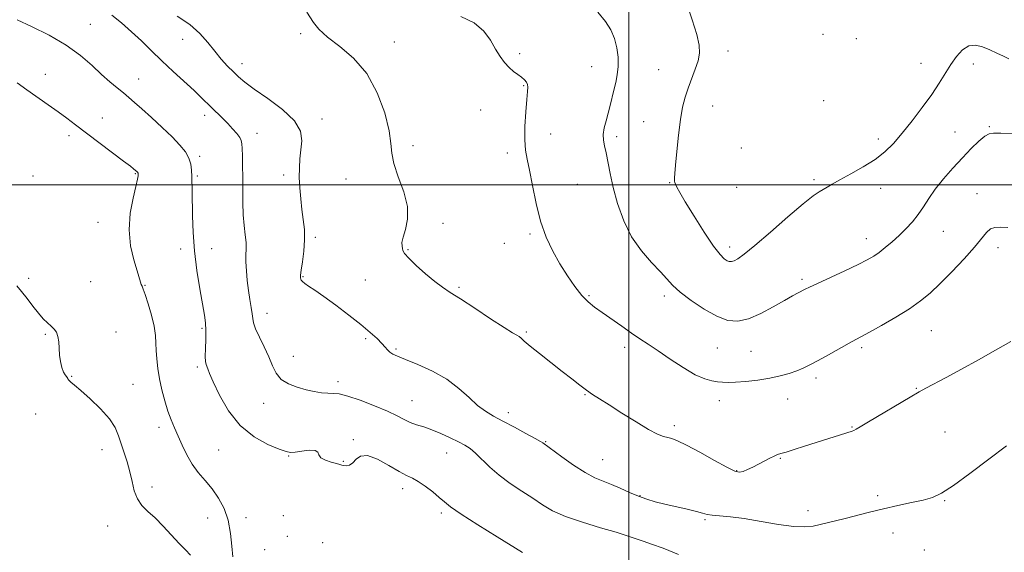
# Model space of a CAD drawing. Extents: x 2087300 to 2090200, y 352300 to 355200.
# Drawn here: x 2088274 to 2088639, y 352864 to 353061 of the extents above; entities that cross this region are included whole.
import ezdxf

# ---------------------------------------------------------------- set-up
doc = ezdxf.new("R2010")
doc.units = 0
doc.header["$MEASUREMENT"] = 0
for name, color, linetype, lineweight in [('32000', 7, 'Continuous', 0), ('DTM SPOT ELEVATION', 2, 'Continuous', 13), ('INDEX CONTOUR', 41, 'Continuous', 13), ('INTERMEDIATE CONTOUR', 44, 'Continuous', 0)]:
    doc.layers.add(name, color=color, linetype=linetype, lineweight=lineweight)

msp = doc.modelspace()

# ---------------------------------------------------------------- linework, layer by layer
at = {"layer": '32000', "flags": 128}
for points in [[(2088500, 355000), (2088500, 352500)], [(2087500, 353000), (2090000, 353000)]]:
    msp.add_lwpolyline(points, dxfattribs=at)
at = {"layer": 'DTM SPOT ELEVATION'}
for p in [(2088299.98, 353059.58, 1136.9), (2088334.32, 353054.07, 1139.3), (2088378.1, 353056.13, 1141.8), (2088412.84, 353053.01, 1142.7), (2088572.05, 353055.88, 1149.7), (2088584.41, 353054.3, 1149.7), (2088536.75, 353049.68, 1148.6), (2088459.36, 353048.71, 1144.3), (2088356.33, 353044.96, 1140.6), (2088486.21, 353043.83, 1145.2), (2088510.98, 353042.7, 1147.1), (2088608.45, 353045.08, 1148.9), (2088627.92, 353044.81, 1147.3), (2088283.28, 353041.06, 1134.7), (2088317.97, 353039.31, 1136.8), (2088460.95, 353036.82, 1143.9), (2088572.28, 353031.21, 1148.8), (2088444.95, 353027.74, 1143.2), (2088531.1, 353029.22, 1148.8), (2088304.52, 353024.86, 1134.7), (2088342.43, 353025.8, 1137.5), (2088386.03, 353024.46, 1140.5), (2088505.46, 353023.38, 1147.1), (2088633.79, 353021.63, 1146.1), (2088292.1, 353018.28, 1133.6), (2088361.87, 353019.09, 1138.6), (2088470.88, 353018.83, 1144.7), (2088495.48, 353017.88, 1146.4), (2088592.56, 353017.04, 1148.5), (2088621.1, 353019.54, 1146.7), (2088419.81, 353014.56, 1142.4), (2088541.77, 353013.64, 1149.5), (2088340.59, 353010.61, 1136.3), (2088454.87, 353011.77, 1143.6), (2088278.78, 353003.29, 1132.7), (2088316.73, 353004.13, 1133.9), (2088339.68, 353003.21, 1136.2), (2088371.76, 353003.62, 1139.6), (2088394.94, 353002.11, 1141.3), (2088568.74, 353001.92, 1148.3), (2088480.84, 353000.16, 1144.9), (2088515.15, 353000.81, 1147.9), (2088540.01, 352999, 1149.3), (2088593.47, 352998.67, 1147.3), (2088629.24, 352996.66, 1144.87), (2088302.84, 352986.09, 1133.3), (2088430.92, 352985.65, 1142.3), (2088383.56, 352980.48, 1140.3), (2088463.3, 352981.74, 1143.8), (2088588.16, 352979.94, 1146.6), (2088616.7, 352982.67, 1145.2), (2088333.52, 352976.1, 1135.5), (2088345.05, 352976.27, 1136.8), (2088417.99, 352975.87, 1142.1), (2088453.75, 352978.28, 1143.2), (2088537.35, 352976.94, 1148.5), (2088637.06, 352976.67, 1143.42), (2088277.1, 352965.25, 1132.2), (2088378.94, 352965.88, 1140.1), (2088564.26, 352964.88, 1146.3), (2088300.16, 352964.01, 1132.6), (2088320.31, 352962.65, 1134.1), (2088402.13, 352964.69, 1141.3), (2088436.95, 352961.92, 1142.2), (2088485.2, 352958.85, 1144.2), (2088513.1, 352958.73, 1145.58), (2088365.56, 352952.28, 1138.6), (2088341.49, 352946.72, 1135.8), (2088283.27, 352944.41, 1131.9), (2088309.59, 352945.33, 1132.4), (2088461.84, 352945.31, 1142.2), (2088612.3, 352945.88, 1143.1), (2088402.3, 352942.85, 1139.7), (2088498.35, 352939.6, 1143.5), (2088532.84, 352939.36, 1145.1), (2088586.37, 352939.5, 1143.7), (2088375.36, 352936.29, 1138.7), (2088413.47, 352938.97, 1140.2), (2088545.36, 352938.2, 1145.1), (2088339.76, 352932.35, 1135.7), (2088293.04, 352928.91, 1132.1), (2088569.39, 352928.29, 1143.6), (2088315.9, 352925.9, 1132.9), (2088391.925, 352926.853, 1138.42), (2088483.73, 352922.09, 1141.9), (2088606.74, 352924.43, 1142.1), (2088364.36, 352918.8, 1137.4), (2088419.421, 352919.771, 1138.863), (2088533.58, 352919.86, 1143.4), (2088558.89, 352920.46, 1143.2), (2088279.75, 352914.93, 1131.1), (2088455.25, 352915.4, 1140.5), (2088516.81, 352910.59, 1142.4), (2088582.83, 352910.09, 1142.1), (2088325.56, 352909.9, 1133.5), (2088617.3, 352908.2, 1140.9), (2088397.72, 352905.31, 1136.1), (2088469.11, 352904.55, 1140.1), (2088304.29, 352901.61, 1131.3), (2088347.68, 352901.49, 1135.1), (2088373.64, 352899.3, 1135.9), (2088432.3, 352900.34, 1137.2), (2088393.98, 352897.29, 1136.1), (2088490.29, 352897.96, 1140.9), (2088556.23, 352898.42, 1141.9), (2088540.05, 352893.89, 1142.1), (2088322.9, 352887.82, 1132.5), (2088416.03, 352887.1, 1135.5), (2088504.05, 352884.57, 1140.1), (2088592.39, 352884.49, 1140.3), (2088617.22, 352882.67, 1139.9), (2088371.72, 352877.18, 1134.2), (2088430.35, 352878.06, 1135.65), (2088566.5, 352878.94, 1140.4), (2088343.62, 352876.22, 1133.1), (2088357.823, 352876.326, 1134.579), (2088528.2, 352875.61, 1139.8), (2088306.43, 352873.3, 1131.2), (2088598, 352870.68, 1139.4), (2088373.19, 352869.47, 1134), (2088386.3, 352867.12, 1134.3), (2088364.727, 352864.539, 1134.579), (2088609.69, 352864.34, 1139.1)]:
    msp.add_point(p, dxfattribs=at)
at = {"layer": 'INDEX CONTOUR'}
msp.add_polyline3d([(2088332.255, 353062.65, 1140), (2088336.981, 353059.471, 1140), (2088340.6991, 353056.148, 1140), (2088343.634, 353052.808, 1140), (2088346.179, 353049.607, 1140), (2088348.644, 353046.682, 1140), (2088350.997, 353044.096, 1140), (2088353.12, 353041.895, 1140), (2088355.044, 353040.029, 1140), (2088357.378, 353038.075, 1140), (2088360.88, 353035.516, 1140), (2088365.931, 353032.007, 1140), (2088371.404, 353027.899, 1140), (2088375.797, 353023.711, 1140), (2088378.005, 353019.859, 1140), (2088378.516, 353016.322, 1140), (2088378.216, 353012.973, 1140), (2088377.853, 353009.683, 1140), (2088377.622, 353006.313, 1140), (2088377.577, 353002.723, 1140), (2088377.754, 352998.831, 1140), (2088378.11, 352994.794, 1140), (2088378.581, 352990.829, 1140), (2088379.086, 352987.077, 1140), (2088379.474, 352983.381, 1140), (2088379.5749, 352979.5111, 1140), (2088379.29, 352975.376, 1140), (2088378.792, 352971.441, 1140), (2088378.327, 352968.312, 1140), (2088378.084, 352966.4151, 1140), (2088378.043, 352965.46, 1140), (2088378.1319, 352964.976, 1140), (2088378.319, 352964.5571, 1140), (2088378.7449, 352964.048, 1140), (2088379.594, 352963.36, 1140), (2088381.056, 352962.373, 1140), (2088383.344, 352960.851, 1140), (2088386.679, 352958.534, 1140), (2088391.106, 352955.301, 1140), (2088395.978, 352951.612, 1140), (2088400.476, 352948.071, 1140), (2088403.953, 352945.159, 1140), (2088406.46, 352942.878, 1140), (2088408.221, 352941.107, 1140), (2088409.461, 352939.733, 1140), (2088410.4, 352938.671, 1140), (2088411.26, 352937.842, 1140), (2088412.3149, 352937.137, 1140), (2088414.064, 352936.308, 1140), (2088417.061, 352935.079, 1140), (2088421.609, 352933.229, 1140), (2088427.021, 352930.774, 1140), (2088432.361, 352927.787, 1140), (2088436.885, 352924.4071, 1140), (2088440.6271, 352921.023, 1140), (2088443.812, 352918.089, 1140), (2088446.702, 352915.899, 1140), (2088449.69, 352914.122, 1140), (2088453.206, 352912.269, 1140), (2088457.457, 352910.013, 1140), (2088461.764, 352907.686, 1140), (2088465.2291, 352905.782, 1140), (2088467.201, 352904.663, 1140), (2088468.024, 352904.157, 1140), (2088475.034, 352898.98, 1140), (2088479.397, 352895.882, 1140), (2088483.717, 352893.093, 1140), (2088487.3279, 352891.198, 1140), (2088490.439, 352889.918, 1140), (2088493.4771, 352888.754, 1140), (2088496.7591, 352887.335, 1140), (2088500.17, 352885.784, 1140), (2088503.485, 352884.352, 1140), (2088506.578, 352883.218, 1140), (2088509.721, 352882.29, 1140), (2088513.282, 352881.4059, 1140), (2088521.635, 352879.496, 1140), (2088525.104, 352878.664, 1140), (2088527.362, 352878.045, 1140), (2088528.998, 352877.611, 1140), (2088530.869, 352877.303, 1140), (2088537.665, 352876.675, 1140), (2088542.821, 352876.0171, 1140), (2088549.038, 352874.986, 1140), (2088555.488, 352873.884, 1140), (2088561.17, 352873.106, 1140), (2088565.354, 352872.944, 1140), (2088568.41, 352873.263, 1140), (2088570.983, 352873.825, 1140), (2088576.659, 352875.152, 1140), (2088580.234, 352876.042, 1140), (2088589.327, 352878.435, 1140), (2088594.525, 352879.718, 1140), (2088599.858, 352880.909, 1140), (2088604.918, 352881.983, 1140), (2088609.2559, 352882.935, 1140), (2088612.683, 352883.881, 1140), (2088616.044, 352885.418, 1140), (2088620.444, 352888.264, 1140), (2088626.59, 352892.812, 1140), (2088633.598, 352898.158, 1140), (2088640.188, 352903.071, 1140)], dxfattribs=at)
at = {"layer": 'INTERMEDIATE CONTOUR'}
for points in [[(2088521.496, 353067.203, 1148), (2088523.498, 353061.257, 1148), (2088525.165, 353055.8171, 1148), (2088526.055, 353051.818, 1148), (2088526.177, 353048.821, 1148), (2088525.65, 353046.043, 1148), (2088524.617, 353042.876, 1148), (2088522.001, 353035.936, 1148), (2088520.878, 353032.56, 1148), (2088519.938, 353028.854, 1148), (2088519.115, 353024.2361, 1148), (2088518.367, 353018.432, 1148), (2088517.728, 353012.381, 1148), (2088517.256, 353007.325, 1148), (2088516.986, 353004.186, 1148), (2088516.873, 353002.591, 1148), (2088516.85, 353001.849, 1148), (2088516.873, 353001.354, 1148), (2088516.979, 353000.856, 1148), (2088517.228, 353000.194, 1148), (2088517.733, 352999.135, 1148), (2088518.833, 352997.1501, 1148), (2088520.921, 352993.638, 1148), (2088524.179, 352988.343, 1148), (2088527.956, 352982.391, 1148), (2088531.388, 352977.255, 1148), (2088533.814, 352974.05, 1148), (2088535.375, 352972.454, 1148), (2088536.412, 352971.786, 1148), (2088537.238, 352971.486, 1148), (2088538.057, 352971.468, 1148), (2088539.044, 352971.764, 1148), (2088540.448, 352972.501, 1148), (2088542.81, 352974.182, 1148), (2088546.743, 352977.401, 1148), (2088552.5109, 352982.41, 1148), (2088558.9759, 352988.0829, 1148), (2088564.651, 352992.949, 1148), (2088568.421, 352995.919, 1148), (2088570.669, 352997.416, 1148), (2088572.149, 352998.246, 1148), (2088573.571, 352999.104, 1148), (2088575.459, 353000.258, 1148), (2088578.29, 353001.868, 1148), (2088582.327, 353004.031, 1148), (2088586.969, 353006.602, 1148), (2088591.401, 353009.37, 1148), (2088595.034, 353012.217, 1148), (2088598.191, 353015.373, 1148), (2088601.419, 353019.159, 1148), (2088605.097, 353023.748, 1148), (2088608.917, 353028.726, 1148), (2088612.398, 353033.532, 1148), (2088615.192, 353037.728, 1148), (2088619.523, 353044.651, 1148), (2088621.616, 353047.649, 1148), (2088623.822, 353050.076, 1148), (2088626.173, 353051.547, 1148), (2088628.685, 353051.814, 1148), (2088631.308, 353051.182, 1148), (2088633.977, 353050.093, 1148), (2088636.608, 353048.927, 1148), (2088639.042, 353047.808, 1148), (2088641.103, 353046.8009, 1148)], [(2088380.415, 353064.125, 1142), (2088382.831, 353060.324, 1142), (2088384.9, 353057.779, 1142), (2088388.095, 353054.797, 1142), (2088392.595, 353051.313, 1142), (2088397.732, 353046.96, 1142), (2088402.626, 353041.2969, 1142), (2088406.543, 353034.181, 1142), (2088409.3301, 353026.662, 1142), (2088410.978, 353020.089, 1142), (2088411.614, 353015.382, 1142), (2088411.904, 353011.73, 1142), (2088412.648, 353007.894, 1142), (2088414.3549, 353002.967, 1142), (2088416.366, 352997.386, 1142), (2088417.73, 352991.922, 1142), (2088417.781, 352987.223, 1142), (2088416.988, 352983.428, 1142), (2088416.106, 352980.552, 1142), (2088415.721, 352978.5661, 1142), (2088415.74, 352977.254, 1142), (2088415.904, 352976.354, 1142), (2088416.085, 352975.579, 1142), (2088416.68, 352974.524, 1142), (2088418.22, 352972.759, 1142), (2088421.016, 352970.041, 1142), (2088424.507, 352966.8969, 1142), (2088427.91, 352964.04, 1142), (2088430.728, 352961.937, 1142), (2088433.597, 352960.056, 1142), (2088437.437, 352957.619, 1142), (2088442.7849, 352954.134, 1142), (2088448.648, 352950.279, 1142), (2088453.652, 352947.018, 1142), (2088456.772, 352945.064, 1142), (2088458.383, 352944.111, 1142), (2088459.21, 352943.597, 1142), (2088459.945, 352943.001, 1142), (2088461.144, 352941.955, 1142), (2088463.332, 352940.129, 1142), (2088466.815, 352937.344, 1142), (2088475.24, 352930.716, 1142), (2088478.801, 352927.897, 1142), (2088481.739, 352925.593, 1142), (2088484.226, 352923.726, 1142), (2088486.505, 352922.157, 1142), (2088489.106, 352920.489, 1142), (2088492.628, 352918.261, 1142), (2088497.396, 352915.218, 1142), (2088502.641, 352911.918, 1142), (2088507.315, 352909.1239, 1142), (2088510.632, 352907.402, 1142), (2088512.8401, 352906.536, 1142), (2088514.444, 352906.115, 1142), (2088515.976, 352905.725, 1142), (2088518.073, 352904.94, 1142), (2088521.396, 352903.332, 1142), (2088526.276, 352900.689, 1142), (2088531.716, 352897.657, 1142), (2088536.385, 352895.1, 1142), (2088539.319, 352893.681, 1142), (2088541.019, 352893.273, 1142), (2088542.35, 352893.549, 1142), (2088544.005, 352894.222, 1142), (2088545.992, 352895.154, 1142), (2088548.148, 352896.247, 1142), (2088552.287, 352898.452, 1142), (2088553.909, 352899.2779, 1142), (2088555.122, 352899.793, 1142), (2088556.395, 352900.197, 1142), (2088558.331, 352900.761, 1142), (2088561.357, 352901.686, 1142), (2088565.198, 352902.8919, 1142), (2088582.839, 352908.551, 1142), (2088583.503, 352908.81, 1142), (2088584.304, 352909.205, 1142), (2088585.894, 352910.103, 1142), (2088588.965, 352911.913, 1142), (2088604.447, 352921.138, 1142), (2088607.741, 352923.061, 1142), (2088610.238, 352924.449, 1142), (2088617.783, 352928.481, 1142), (2088623.521, 352931.576, 1142), (2088629.839, 352935.041, 1142), (2088636.12, 352938.562, 1142), (2088641.781, 352941.791, 1142)], [(2088488.408, 353064.123, 1146), (2088491.326, 353060.677, 1146), (2088493.3111, 353057.527, 1146), (2088494.628, 353054.346, 1146), (2088495.499, 353050.902, 1146), (2088495.9641, 353047.345, 1146), (2088496.017, 353043.92, 1146), (2088495.6829, 353040.807, 1146), (2088495.087, 353037.925, 1146), (2088494.382, 353035.127, 1146), (2088492.996, 353029.436, 1146), (2088492.261, 353026.574, 1146), (2088491.481, 353023.756, 1146), (2088490.813, 353021.086, 1146), (2088490.456, 353018.683, 1146), (2088490.546, 353016.577, 1146), (2088490.9741, 353014.44, 1146), (2088491.569, 353011.853, 1146), (2088493.028, 353004.188, 1146), (2088494.171, 352999.002, 1146), (2088495.805, 352992.9899, 1146), (2088498.044, 352986.662, 1146), (2088500.995, 352980.633, 1146), (2088504.6349, 352975.413, 1146), (2088508.427, 352971.095, 1146), (2088511.707, 352967.667, 1146), (2088514.076, 352965.029, 1146), (2088516.191, 352962.717, 1146), (2088518.976, 352960.175, 1146), (2088523.06, 352957.057, 1146), (2088527.9, 352953.831, 1146), (2088532.661, 352951.172, 1146), (2088536.739, 352949.641, 1146), (2088540.47, 352949.332, 1146), (2088544.4209, 352950.223, 1146), (2088548.954, 352952.186, 1146), (2088553.604, 352954.671, 1146), (2088557.702, 352957.018, 1146), (2088560.736, 352958.716, 1146), (2088562.833, 352959.83, 1146), (2088565.444, 352961.173, 1146), (2088567.068, 352961.982, 1146), (2088569.977, 352963.3659, 1146), (2088580.101, 352968.068, 1146), (2088585.045, 352970.391, 1146), (2088588.5009, 352972.093, 1146), (2088590.871, 352973.436, 1146), (2088592.896, 352974.848, 1146), (2088595.169, 352976.663, 1146), (2088597.685, 352978.833, 1146), (2088600.286, 352981.218, 1146), (2088602.83, 352983.701, 1146), (2088605.2269, 352986.275, 1146), (2088607.4, 352988.9609, 1146), (2088609.345, 352991.793, 1146), (2088611.343, 352994.874, 1146), (2088613.7479, 352998.322, 1146), (2088616.799, 353002.181, 1146), (2088620.268, 353006.2011, 1146), (2088623.813, 353010.058, 1146), (2088627.117, 353013.451, 1146), (2088629.962, 353016.174, 1146), (2088632.158, 353018.043, 1146), (2088633.7, 353018.964, 1146), (2088635.345, 353019.204, 1146), (2088638.037, 353019.121, 1146), (2088642.368, 353019.0321, 1146)], [(2088272.876, 353061.242, 1136), (2088278.179, 353058.797, 1136), (2088284.677, 353055.544, 1136), (2088291.084, 353051.827, 1136), (2088296.384, 353047.979, 1136), (2088300.636, 353044.268, 1136), (2088304.169, 353040.953, 1136), (2088307.258, 353038.221, 1136), (2088309.9641, 353035.996, 1136), (2088312.295, 353034.134, 1136), (2088314.334, 353032.449, 1136), (2088316.473, 353030.591, 1136), (2088319.18, 353028.1661, 1136), (2088322.735, 353024.937, 1136), (2088326.676, 353021.285, 1136), (2088330.354, 353017.748, 1136), (2088333.242, 353014.74, 1136), (2088335.308, 353012.183, 1136), (2088336.639, 353009.877, 1136), (2088337.347, 353007.645, 1136), (2088337.6311, 353005.398, 1136), (2088337.711, 353003.071, 1136), (2088337.833, 352997.4981, 1136), (2088337.948, 352988.439, 1136), (2088338.15, 352982.318, 1136), (2088338.657, 352975.459, 1136), (2088339.558, 352968.2221, 1136), (2088340.652, 352961.339, 1136), (2088342.367, 352951.638, 1136), (2088342.765, 352948.711, 1136), (2088342.911, 352945.918, 1136), (2088342.871, 352942.5949, 1136), (2088342.761, 352939.148, 1136), (2088342.708, 352936.251, 1136), (2088342.808, 352934.394, 1136), (2088343.028, 352933.313, 1136), (2088343.6331, 352931.644, 1136), (2088344.301, 352929.9459, 1136), (2088345.655, 352926.807, 1136), (2088347.984, 352921.88, 1136), (2088351.326, 352916.0709, 1136), (2088355.658, 352910.602, 1136), (2088360.801, 352906.448, 1136), (2088365.941, 352903.609, 1136), (2088370.11, 352901.843, 1136), (2088372.668, 352900.912, 1136), (2088374.302, 352900.613, 1136), (2088376.027, 352900.746, 1136), (2088378.548, 352901.099, 1136), (2088381.319, 352901.388, 1136), (2088383.483, 352901.318, 1136), (2088384.473, 352900.688, 1136), (2088384.889, 352899.691, 1136), (2088385.621, 352898.619, 1136), (2088387.295, 352897.712, 1136), (2088389.468, 352897.003, 1136), (2088391.433, 352896.473, 1136), (2088392.67, 352896.101, 1136), (2088393.42, 352895.858, 1136), (2088394.113, 352895.713, 1136), (2088395.08, 352895.677, 1136), (2088396.26, 352895.934, 1136), (2088397.491, 352896.709, 1136), (2088398.723, 352898.046, 1136), (2088400.351, 352899.249, 1136), (2088402.879, 352899.442, 1136), (2088406.579, 352898.054, 1136), (2088410.791, 352895.754, 1136), (2088414.621, 352893.516, 1136), (2088417.429, 352892.055, 1136), (2088419.599, 352891.03, 1136), (2088421.764, 352889.837, 1136), (2088424.376, 352888.048, 1136), (2088427.137, 352885.927, 1136), (2088429.563, 352883.917, 1136), (2088431.454, 352882.264, 1136), (2088433.751, 352880.44, 1136), (2088437.676, 352877.724, 1136), (2088443.918, 352873.712, 1136), (2088451.029, 352869.26, 1136), (2088460.441, 352863.428, 1136)], [(2088307.944, 353062.944, 1138), (2088311.531, 353060.091, 1138), (2088315.333, 353056.851, 1138), (2088318.997, 353053.428, 1138), (2088322.6479, 353049.838, 1138), (2088326.528, 353046.048, 1138), (2088330.7539, 353042.094, 1138), (2088338.533, 353034.983, 1138), (2088341.201, 353032.451, 1138), (2088345.022, 353028.661, 1138), (2088349.005, 353024.802, 1138), (2088351.009, 353022.795, 1138), (2088352.843, 353020.831, 1138), (2088354.3759, 353019.04, 1138), (2088355.477, 353017.564, 1138), (2088356.073, 353016.434, 1138), (2088356.307, 353015.241, 1138), (2088356.379, 353013.464, 1138), (2088356.45, 353010.7091, 1138), (2088356.527, 353007.0791, 1138), (2088356.579, 353002.803, 1138), (2088356.595, 352998.129, 1138), (2088356.644, 352993.368, 1138), (2088356.818, 352988.851, 1138), (2088357.161, 352984.851, 1138), (2088357.55, 352981.421, 1138), (2088357.814, 352978.556, 1138), (2088357.844, 352976.179, 1138), (2088357.761, 352973.918, 1138), (2088357.745, 352971.326, 1138), (2088357.936, 352968.093, 1138), (2088358.303, 352964.455, 1138), (2088358.778, 352960.781, 1138), (2088359.288, 352957.402, 1138), (2088359.753, 352954.479, 1138), (2088360.092, 352952.131, 1138), (2088360.294, 352950.359, 1138), (2088360.617, 352948.686, 1138), (2088361.391, 352946.514, 1138), (2088362.818, 352943.434, 1138), (2088364.6, 352939.784, 1138), (2088366.312, 352936.085, 1138), (2088367.682, 352932.7809, 1138), (2088369.047, 352929.987, 1138), (2088370.896, 352927.733, 1138), (2088373.564, 352926.028, 1138), (2088376.776, 352924.782, 1138), (2088380.102, 352923.88, 1138), (2088383.176, 352923.225, 1138), (2088385.885, 352922.796, 1138), (2088388.1761, 352922.589, 1138), (2088390.131, 352922.537, 1138), (2088392.352, 352922.32, 1138), (2088395.569, 352921.554, 1138), (2088400.214, 352919.996, 1138), (2088405.503, 352917.9581, 1138), (2088410.349, 352915.893, 1138), (2088413.943, 352914.168, 1138), (2088416.578, 352912.807, 1138), (2088418.825, 352911.748, 1138), (2088421.176, 352910.903, 1138), (2088423.804, 352910.07, 1138), (2088426.805, 352909.021, 1138), (2088430.188, 352907.611, 1138), (2088433.6161, 352906.023, 1138), (2088436.669, 352904.525, 1138), (2088439.063, 352903.276, 1138), (2088441.066, 352902.007, 1138), (2088443.083, 352900.341, 1138), (2088448.356, 352895.1819, 1138), (2088451.838, 352892.134, 1138), (2088455.91, 352889.11, 1138), (2088460.205, 352886.225, 1138), (2088464.267, 352883.563, 1138), (2088467.861, 352881.171, 1138), (2088471.624, 352878.961, 1138), (2088476.416, 352876.811, 1138), (2088482.712, 352874.652, 1138), (2088489.456, 352872.638, 1138), (2088495.211, 352870.978, 1138), (2088498.943, 352869.81, 1138), (2088501.23, 352868.999, 1138), (2088503.0581, 352868.337, 1138), (2088505.303, 352867.612, 1138), (2088508.417, 352866.584, 1138), (2088512.744, 352865.004, 1138), (2088518.382, 352862.7551, 1138)], [(2088437.534, 353062.44, 1144), (2088442.492, 353060.123, 1144), (2088446.089, 353057.09, 1144), (2088448.585, 353053.692, 1144), (2088450.478, 353050.408, 1144), (2088452.19, 353047.626, 1144), (2088453.843, 353045.363, 1144), (2088455.485, 353043.545, 1144), (2088457.137, 353042.094, 1144), (2088458.71, 353040.917, 1144), (2088460.0891, 353039.92, 1144), (2088461.177, 353039.017, 1144), (2088461.945, 353038.158, 1144), (2088462.386, 353037.3001, 1144), (2088462.504, 353036.305, 1144), (2088462.367, 353034.637, 1144), (2088462.058, 353031.664, 1144), (2088461.675, 353027.052, 1144), (2088461.368, 353021.67, 1144), (2088461.303, 353016.686, 1144), (2088461.605, 353012.882, 1144), (2088462.232, 353009.493, 1144), (2088463.104, 353005.37, 1144), (2088464.168, 352999.708, 1144), (2088465.493, 352993.098, 1144), (2088467.178, 352986.475, 1144), (2088469.285, 352980.581, 1144), (2088471.731, 352975.376, 1144), (2088474.392, 352970.628, 1144), (2088477.148, 352966.181, 1144), (2088479.873, 352962.202, 1144), (2088482.444, 352958.9381, 1144), (2088484.813, 352956.51, 1144), (2088487.249, 352954.538, 1144), (2088490.098, 352952.516, 1144), (2088497.343, 352947.439, 1144), (2088500.945, 352944.945, 1144), (2088504.0861, 352942.817, 1144), (2088507.173, 352940.754, 1144), (2088510.786, 352938.323, 1144), (2088515.284, 352935.275, 1144), (2088520.141, 352932.099, 1144), (2088524.614, 352929.47, 1144), (2088528.127, 352927.886, 1144), (2088530.7921, 352927.133, 1144), (2088532.887, 352926.824, 1144), (2088534.732, 352926.642, 1144), (2088536.7941, 352926.571, 1144), (2088539.577, 352926.667, 1144), (2088543.4, 352926.973, 1144), (2088547.83, 352927.479, 1144), (2088552.249, 352928.164, 1144), (2088556.151, 352928.999, 1144), (2088559.48, 352929.929, 1144), (2088562.292, 352930.895, 1144), (2088564.719, 352931.8841, 1144), (2088567.193, 352933.077, 1144), (2088570.22, 352934.701, 1144), (2088574.087, 352936.864, 1144), (2088581.743, 352941.185, 1144), (2088584.22, 352942.538, 1144), (2088586.396, 352943.698, 1144), (2088589.355, 352945.3, 1144), (2088593.827, 352947.79, 1144), (2088599.119, 352950.852, 1144), (2088604.185, 352953.981, 1144), (2088608.275, 352956.841, 1144), (2088611.82, 352959.779, 1144), (2088615.544, 352963.309, 1144), (2088619.923, 352967.731, 1144), (2088624.434, 352972.487, 1144), (2088628.304, 352976.802, 1144), (2088632.77, 352982.265, 1144), (2088634.22, 352983.585, 1144), (2088635.815, 352984.195, 1144), (2088637.865, 352984.305, 1144), (2088640.629, 352984.138, 1144)], [(2088272.851, 353037.901, 1134), (2088276.458, 353035.308, 1134), (2088284.319, 353029.733, 1134), (2088288.013, 353027.094, 1134), (2088291.274, 353024.707, 1134), (2088294.546, 353022.258, 1134), (2088312.367, 353008.817, 1134), (2088314.881, 353006.888, 1134), (2088316.0999, 353005.918, 1134), (2088317.379, 353004.778, 1134), (2088317.615, 353004.513, 1134), (2088317.678, 353004.404, 1134), (2088317.712, 353004.289, 1134), (2088317.727, 353004.124, 1134), (2088317.736, 353003.856, 1134), (2088317.715, 353003.341, 1134), (2088317.504, 353002.063, 1134), (2088316.908, 352999.419, 1134), (2088315.861, 352995.026, 1134), (2088314.824, 352989.396, 1134), (2088314.385, 352983.267, 1134), (2088314.943, 352977.329, 1134), (2088316.12, 352972.086, 1134), (2088317.346, 352967.995, 1134), (2088318.6511, 352963.862, 1134), (2088318.945, 352963.029, 1134), (2088319.224, 352962.367, 1134), (2088319.649, 352961.2939, 1134), (2088320.381, 352959.208, 1134), (2088321.495, 352955.751, 1134), (2088322.725, 352951.54, 1134), (2088323.717, 352947.434, 1134), (2088324.221, 352944.075, 1134), (2088324.384, 352941.226, 1134), (2088324.458, 352938.427, 1134), (2088324.656, 352935.304, 1134), (2088325.0519, 352931.806, 1134), (2088325.683, 352927.962, 1134), (2088326.567, 352923.852, 1134), (2088327.64, 352919.744, 1134), (2088328.816, 352915.952, 1134), (2088330.031, 352912.683, 1134), (2088331.296, 352909.694, 1134), (2088332.646, 352906.633, 1134), (2088334.12, 352903.249, 1134), (2088335.802, 352899.708, 1134), (2088337.784, 352896.282, 1134), (2088340.112, 352893.152, 1134), (2088342.648, 352890.1599, 1134), (2088345.208, 352887.0599, 1134), (2088347.608, 352883.632, 1134), (2088349.664, 352879.769, 1134), (2088351.19, 352875.392, 1134), (2088352.079, 352870.549, 1134), (2088352.544, 352865.816, 1134), (2088352.873, 352861.8931, 1134)], [(2088272.666, 352962.411, 1132), (2088274.46, 352960.317, 1132), (2088276.537, 352957.721, 1132), (2088278.703, 352954.913, 1132), (2088280.762, 352952.319, 1132), (2088282.559, 352950.269, 1132), (2088284.096, 352948.703, 1132), (2088285.4131, 352947.465, 1132), (2088286.533, 352946.381, 1132), (2088287.414, 352945.2129, 1132), (2088287.996, 352943.708, 1132), (2088288.263, 352941.691, 1132), (2088288.38, 352939.307, 1132), (2088288.554, 352936.779, 1132), (2088288.943, 352934.326, 1132), (2088289.4901, 352932.155, 1132), (2088290.0899, 352930.466, 1132), (2088290.645, 352929.393, 1132), (2088291.108, 352928.783, 1132), (2088291.441, 352928.414, 1132), (2088291.64, 352928.095, 1132), (2088291.829, 352927.747, 1132), (2088292.163, 352927.322, 1132), (2088292.832, 352926.715, 1132), (2088294.153, 352925.607, 1132), (2088296.478, 352923.623, 1132), (2088299.941, 352920.554, 1132), (2088303.817, 352916.848, 1132), (2088307.1639, 352913.115, 1132), (2088309.293, 352909.818, 1132), (2088310.532, 352906.81, 1132), (2088311.4579, 352903.799, 1132), (2088313.666, 352897.078, 1132), (2088314.701, 352893.4579, 1132), (2088315.521, 352889.797, 1132), (2088316.345, 352886.33, 1132), (2088317.474, 352883.323, 1132), (2088319.147, 352880.912, 1132), (2088321.357, 352878.725, 1132), (2088324.038, 352876.261, 1132), (2088327.076, 352873.19, 1132), (2088333.038, 352866.8189, 1132), (2088335.367, 352864.4149, 1132), (2088337.156, 352862.394, 1132)]]:
    msp.add_polyline3d(points, dxfattribs=at)

doc.saveas('drawing.dxf')
